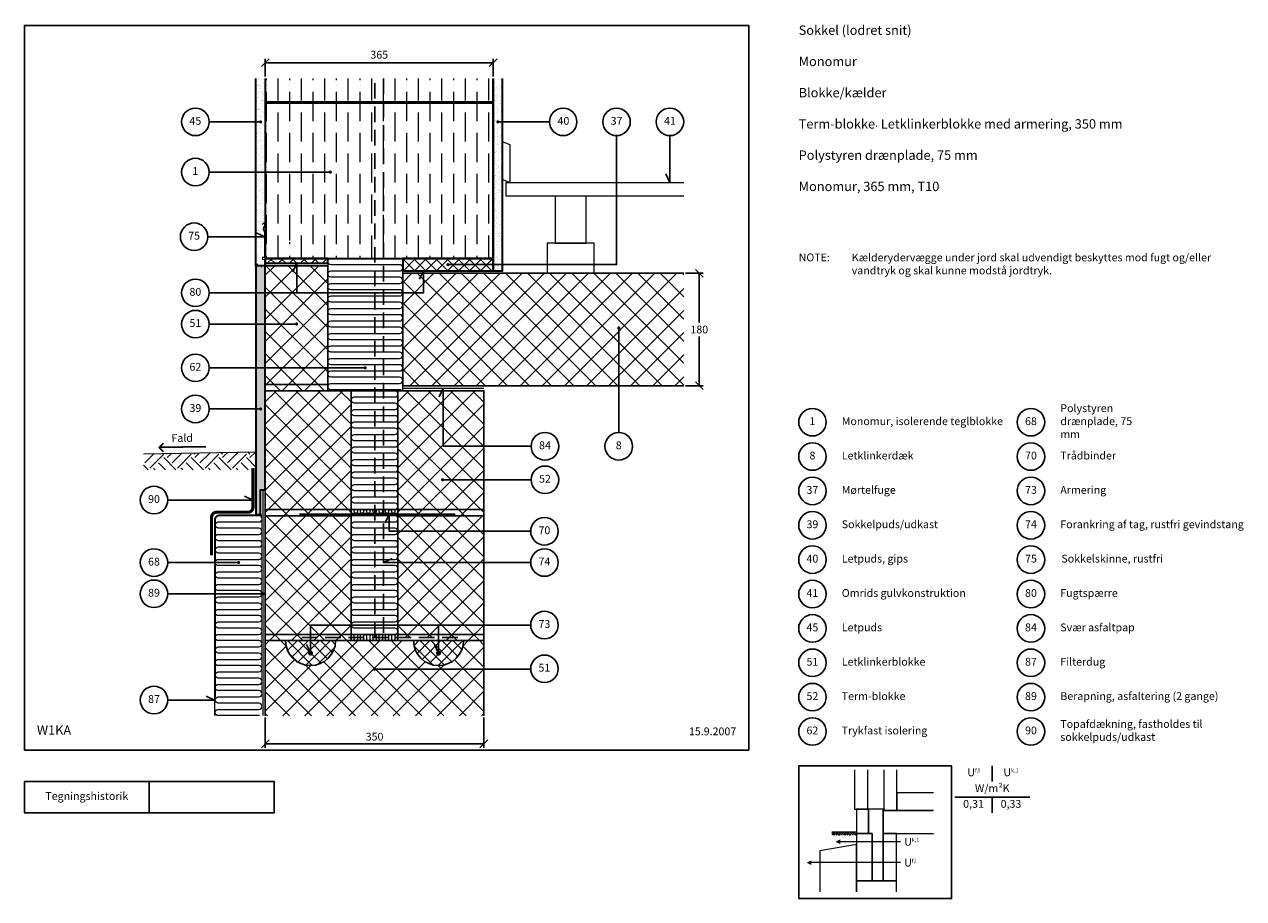
# Model space of a CAD drawing. Extents: x 100 to 2053, y 2 to 1402.
import ezdxf

# ---------------------------------------------------------------- set-up
doc = ezdxf.new("R2010")
doc.units = 0
doc.header["$MEASUREMENT"] = 0
doc.linetypes.add('DASHED', pattern=[0.75, 0.5, -0.25])
doc.layers.get('0').update_dxf_attribs({"linetype": 'CONTINUOUS'})
doc.layers.get('DEFPOINTS').update_dxf_attribs({"linetype": 'CONTINUOUS'})
for name, color, linetype, lineweight in [('A09-C--', 7, 'CONTINUOUS', 35), ('A09-H--', 7, 'CONTINUOUS', 25), ('A99---O', 8, 'CONTINUOUS', 18), ('A99--M-', 14, 'CONTINUOUS', 25), ('A99--S-', 8, 'CONTINUOUS', 13), ('A99--T-', 7, 'CONTINUOUS', 25), ('A99-A--', 33, 'CONTINUOUS', 35), ('A99-B--', 114, 'CONTINUOUS', 35), ('A99-I--', 40, 'CONTINUOUS', 18), ('A99-L--', 113, 'CONTINUOUS', 25), ('A99-M--', 34, 'CONTINUOUS', 35), ('A99-S--', 144, 'CONTINUOUS', 25)]:
    doc.layers.add(name, color=color, linetype=linetype, lineweight=lineweight)
doc.styles.add('arial', font='ARIAL.TTF')
doc.dimstyles.new('ISO-25', dxfattribs={"dimtxt": 2.5, "dimasz": 2.5, "dimexe": 1.25, "dimexo": 0.625, "dimtad": 1, "dimtih": 1, "dimdec": 4, "dimdsep": 46, "dimtxsty": 'Standard', "dimcen": 2.5, "dimadec": 0, "dimazin": 0, "dimtfac": 1, "dimtdec": 4, "dimtmove": 0, "dimatfit": 3, "dimfxl": 0, "dimtvp": 1, "dimtolj": 1, "dimtzin": 0, "dimarcsym": 0})
pattern_1 = [(45, (-64.18, 0), (-17.67767, 17.67767), []), (135, (-64.18, 0), (-17.67767, -17.67767), [])]

# ---------------------------------------------------------------- blocks, each defined once
blk = doc.blocks.new('_OBLIQUE')
at = {"color": 0, "linetype": 'ByBlock'}
blk.add_line((-0.5, -0.5), (0.5, 0.5), dxfattribs=at)
blk = doc.blocks.new('*D4')
at = {"layer": 'A99--M-', "color": 0, "lineweight": -2}
for p, q in [((485.8, 292.2), (485.8, 244)), ((835.8, 292.2), (835.8, 244)), ((835.8, 250.3), (485.8, 250.3))]:
    blk.add_line(p, q, dxfattribs=at)
at = {"layer": 'DEFPOINTS', "color": 0}
for p in [(485.8, 295.3), (835.8, 295.3), (485.8, 250.3)]:
    blk.add_point(p, dxfattribs=at)
at = {"layer": 'A99--M-', "color": 0, "lineweight": -2, "xscale": 12.5, "yscale": 12.5, "zscale": 12.5, "rotation": 180}
blk.add_blockref('_OBLIQUE', (485.8, 250.3), dxfattribs=at)
at = {"layer": 'A99--M-', "color": 0, "lineweight": -2, "xscale": 12.5, "yscale": 12.5, "zscale": 12.5}
blk.add_blockref('_OBLIQUE', (835.8, 250.3), dxfattribs=at)
at = {"layer": 'A99--M-', "color": 0, "insert": (660.8, 261.7), "char_height": 12.5, "attachment_point": 5, "style": 'arial'}
blk.add_mtext('\\A1;350', dxfattribs=at)
blk = doc.blocks.new('*D5')
at = {"layer": 'A99--M-', "color": 0, "lineweight": -2}
for p, q in [((485.8, 1318.5), (485.8, 1346.6)), ((485.8, 1340.4), (850.8, 1340.4)), ((850.8, 1318.5), (850.8, 1346.6))]:
    blk.add_line(p, q, dxfattribs=at)
at = {"layer": 'DEFPOINTS', "color": 0}
for p in [(850.8, 1340.4), (485.8, 1315.4), (850.8, 1315.4)]:
    blk.add_point(p, dxfattribs=at)
at = {"layer": 'A99--M-', "color": 0, "lineweight": -2, "xscale": 12.5, "yscale": 12.5, "zscale": 12.5, "rotation": 180}
blk.add_blockref('_OBLIQUE', (485.8, 1340.4), dxfattribs=at)
at = {"layer": 'A99--M-', "color": 0, "lineweight": -2, "xscale": 12.5, "yscale": 12.5, "zscale": 12.5}
blk.add_blockref('_OBLIQUE', (850.8, 1340.4), dxfattribs=at)
at = {"layer": 'A99--M-', "color": 0, "insert": (668.3, 1353.2), "char_height": 12.5, "attachment_point": 5, "style": 'arial'}
blk.add_mtext('\\A1;365', dxfattribs=at)
blk = doc.blocks.new('*D6')
at = {"layer": 'A99--M-', "color": 0, "lineweight": -2}
for p, q in [((1158.9, 1003.4), (1187.1, 1003.4)), ((1180.8, 1003.4), (1180.8, 924.8)), ((1180.8, 823.4), (1180.8, 902)), ((1158.9, 823.4), (1187.1, 823.4))]:
    blk.add_line(p, q, dxfattribs=at)
at = {"layer": 'DEFPOINTS', "color": 0}
for p in [(1155.8, 1003.4), (1155.8, 823.4), (1180.8, 823.4)]:
    blk.add_point(p, dxfattribs=at)
at = {"layer": 'A99--M-', "color": 0, "lineweight": -2, "xscale": 12.5, "yscale": 12.5, "zscale": 12.5}
for p, rotation in [((1180.8, 1003.4), 90), ((1180.8, 823.4), 270)]:
    blk.add_blockref('_OBLIQUE', p, dxfattribs=dict(at, rotation=rotation))
at = {"layer": 'A99--M-', "color": 0, "insert": (1180.8, 913.4), "char_height": 12.5, "attachment_point": 5, "style": 'arial'}
blk.add_mtext('\\A1;180', dxfattribs=at)
blk = doc.blocks.new('*X7')
at = {"color": 0}
for p, q in [((256.9, 848), (271, 862.1)), ((265.2, 839.7), (287.3, 861.8)), ((292.8, 861.8), (292.1, 862.5)), ((292.8, 856.3), (299.2, 862.6)), ((301.1, 848), (316, 862.9)), ((309.4, 839.7), (331.5, 861.8)), ((337, 861.8), (335.5, 863.3)), ((337, 856.3), (344.1, 863.4)), ((345.3, 848), (361, 863.7)), ((353.6, 839.7), (375.7, 861.8)), ((381.2, 861.8), (378.9, 864)), ((381.2, 856.3), (389.1, 864.2)), ((389.5, 848), (406, 864.5)), ((397.7, 839.7), (419.8, 861.8)), ((425.4, 861.8), (422.4, 864.8)), ((425.4, 856.3), (434.1, 865)), ((262.5, 836.9), (255, 844.3)), ((273.5, 836.9), (270.7, 839.7)), ((290.1, 836.9), (279, 848)), ((306.7, 836.9), (287.3, 856.3)), ((317.7, 836.9), (314.9, 839.7)), ((334.3, 836.9), (323.2, 848)), ((350.9, 836.9), (331.5, 856.3)), ((361.9, 836.9), (359.1, 839.7)), ((378.5, 836.9), (367.4, 848)), ((395.1, 836.9), (375.7, 856.3)), ((406.1, 836.9), (403.3, 839.7)), ((422.7, 836.9), (411.6, 848)), ((435, 841.1), (419.8, 856.3)), ((433.7, 848), (435, 849.3))]:
    blk.add_line(p, q, dxfattribs=at)

msp = doc.modelspace()

# ---------------------------------------------------------------- hatches: boundary and pattern name
at = {"layer": 'A99--S-'}
h = msp.add_hatch(dxfattribs=at)
h.set_pattern_fill('AR-SAND', color=256, scale=5, style=0)
h.paths.add_polyline_path([(485.82034, 1276.06011), (485.82034, 1277.06011), (485.82034, 1315.39344), (470.82034, 1315.39344), (470.82034, 1054.5708), (485.82034, 1054.5708)])
h.paths.add_polyline_path([(484.82034, 1054.5708), (470.82034, 1054.5708), (470.82034, 1015.40413), (484.82034, 1015.40413), (484.82034, 1025.39446), (481.32034, 1025.39446), (481.32034, 1028.89446), (484.82034, 1028.89446)])
h = msp.add_hatch(dxfattribs=at)
h.set_pattern_fill('ANSI36', color=256, scale=150, angle=45, style=0)
h.paths.add_polyline_path([(694.32034, 1276.06011), (485.82034, 1276.06011), (485.82034, 1054.5708), (523.57034, 1054.5708, -1), (526.07034, 1054.5708, -1), (523.57034, 1054.5708), (485.82034, 1054.5708), (485.82034, 1027.06011), (585.82034, 1027.06011), (694.32034, 1027.06011)])
h.paths.add_polyline_path([(850.82034, 1276.06011), (694.32034, 1276.06011), (694.32034, 1027.06011), (850.82034, 1027.06011)])
h.paths.add_polyline_path([(830.06479, 1245.72677, -1), (832.56479, 1245.72677, -1)], flags=16)
h.paths.add_polyline_path([(850.82034, 1315.39344), (823.82034, 1315.39344), (694.32034, 1315.39344), (694.32034, 1277.06011), (850.82034, 1277.06011)])
h.paths.add_polyline_path([(694.32034, 1315.39344), (485.82034, 1315.39344), (485.82034, 1277.06011), (694.32034, 1277.06011)])
h.paths.add_polyline_path([(850.82034, 1277.06011), (694.32034, 1277.06011), (694.32034, 1276.06011), (850.82034, 1276.06011)])
h.paths.add_polyline_path([(694.32034, 1277.06011), (485.82034, 1277.06011), (485.82034, 1276.06011), (694.32034, 1276.06011)])
h = msp.add_hatch(dxfattribs=at)
h.set_pattern_fill('AR-SAND', color=256, scale=5, style=0)
h.set_pattern_definition([(37.5, (25, -0.011), (-0.314967, 9.63412), [0, -7.6, 0, -8.5, 0, -8.125]), (7.5, (25, -0.011), (8.84888, 14.11073), [0, -4.1, 0, -6.85, 0, -2.625]), (327.5, (18.85, -0.011), (15.57071, 0.028295), [0, -2.5, 0, -9, 0, -11.75]), (317.5, (18.85, -0.011), (15.03063, 4.38838), [0, -1.25, 0, -5.9, 0, -6.75])])
h.paths.add_polyline_path([(865.82034, 1315.39344), (850.82034, 1315.39344), (850.82034, 1186.22677), (865.82034, 1186.22677), (865.82034, 1245.72677), (859.56479, 1245.72677, -1), (857.06479, 1245.72677, -1), (859.56479, 1245.72677), (865.82034, 1245.72677)])
h.paths.add_polyline_path([(865.82034, 1186.22677), (850.82034, 1186.22677), (850.82034, 1020.22677), (865.82034, 1020.22677)])
h.paths.add_polyline_path([(865.82034, 1020.22677), (850.82034, 1020.22677), (850.82034, 1007.39344), (865.82034, 1007.39344)])
h = msp.add_hatch(dxfattribs=at)
h.set_pattern_fill('AR-SAND', color=256, scale=5, style=0)
h.paths.add_polyline_path([(485.82034, 1015.39344), (470.82034, 1015.39344), (470.82034, 978.40413), (485.82034, 978.40413)])
h.paths.add_polyline_path([(485.82034, 978.40413), (470.82034, 978.40413), (470.82034, 922.0708), (485.82034, 922.0708)])
h.paths.add_polyline_path([(485.82034, 922.0708), (470.82034, 922.0708), (470.82034, 848.40413), (485.82034, 848.40413)])
h.paths.add_polyline_path([(485.82034, 848.40413), (470.82034, 848.40413), (470.82034, 786.15413), (477.07034, 786.15413, -1), (479.57034, 786.15413, -1), (477.07034, 786.15413), (470.82034, 786.15413), (470.82034, 617.40413), (478.07034, 617.40413), (478.07034, 656.96211), (485.82034, 656.96211)])
h = msp.add_hatch(dxfattribs=at)
h.set_pattern_fill('ANSI37', color=256, scale=100, style=0)
h.paths.add_polyline_path([(485.82034, 1027.06011), (485.82034, 1019.39344), (585.82034, 1019.39344), (585.82034, 1027.06011)])
h = msp.add_hatch(dxfattribs=at)
h.set_pattern_fill('ANSI37', color=256, scale=200, style=0)
h.set_pattern_definition([(45, (-54.18, -34.596), (-17.67767, 17.67767), []), (135, (-54.18, -34.596), (-17.67767, -17.67767), [])])
h.paths.add_polyline_path([(585.82034, 1015.40413), (485.82034, 1015.40413), (485.82034, 988.40413), (585.82034, 988.40413), (585.82034, 1003.40413)])
h.paths.add_polyline_path([(585.82034, 988.40413), (485.82034, 988.40413), (485.82034, 922.0708), (534.57881, 922.0708, -1.0600127169), (537.07034, 922.21609, -0.9433849086), (534.57881, 922.0708), (485.82034, 922.0708), (485.82034, 848.40413), (585.82034, 848.40413)])
h.paths.add_polyline_path([(585.82034, 848.40413), (485.82034, 848.40413), (485.82034, 825.40413), (585.82034, 825.40413)])
h.paths.add_polyline_path([(585.82034, 825.40413), (485.82034, 825.40413), (485.82034, 815.40413), (585.82034, 815.40413)])
h = msp.add_hatch(dxfattribs=at)
h.set_pattern_fill('ANSI37', color=256, scale=100, style=0)
h.paths.add_polyline_path([(850.82034, 1007.40413), (850.82034, 1017.22677), (779.57034, 1017.22677, -1), (777.07034, 1017.22677, -1), (779.57034, 1017.22677), (850.82034, 1017.22677), (850.82034, 1027.06011), (705.82034, 1027.06011), (705.82034, 1007.40413)])
h = msp.add_hatch(dxfattribs=at)
h.set_pattern_fill('ANSI37', color=256, scale=200, style=0)
h.paths.add_polyline_path([(768.32034, 1003.40413), (705.82034, 1003.40413), (705.82034, 978.40413), (768.32034, 978.40413)])
h.paths.add_polyline_path([(1155.82034, 1003.40413), (1012.32034, 1003.40413), (1012.32034, 1003.39344), (937.32034, 1003.39344), (937.32034, 1003.40413), (768.32034, 1003.40413), (768.32034, 978.40413), (705.82034, 978.40413), (705.82034, 823.40413), (1051.82034, 823.40413), (1051.82034, 914.65413, -0.4142135624), (1050.57034, 915.90413, -1), (1053.07034, 915.90413, -0.4142135624), (1051.82034, 914.65413), (1051.82034, 823.40413), (1155.82034, 823.40413)])
h = msp.add_hatch(dxfattribs=at)
h.set_pattern_fill('ANSI37', color=256, scale=200, style=0)
h.set_pattern_definition(pattern_1)
h.paths.add_polyline_path([(623.32034, 815.40413), (585.82034, 815.40413), (485.82034, 815.40413), (485.82034, 656.96211), (485.82034, 625.40413), (623.32034, 625.40413)])
h.paths.add_polyline_path([(623.32034, 625.40413), (485.82034, 625.40413), (485.82034, 615.40413), (623.32034, 615.40413)])
h.paths.add_polyline_path([(623.32034, 615.40413), (485.82034, 615.40413), (485.82034, 490.40413), (623.32034, 490.40413)])
h.paths.add_polyline_path([(623.32034, 490.40413), (485.82034, 490.40413), (485.82034, 425.40413), (558.32034, 425.40413), (558.32034, 440.40413), (623.32034, 440.40413)])
h.paths.add_polyline_path([(623.32034, 440.40413), (558.32034, 440.40413), (558.32034, 425.40413), (623.32034, 425.40413)])
h.paths.add_polyline_path([(623.32034, 425.40413), (558.32034, 425.40413), (558.32034, 415.40413), (623.32034, 415.40413)])
h.paths.add_polyline_path([(558.32034, 425.40413), (485.82034, 425.40413), (485.82034, 415.40413), (558.32034, 415.40413)])
h.paths.add_polyline_path([(763.32034, 425.40413), (698.32034, 425.40413), (698.32034, 420.40413), (763.32034, 420.40413)])
h.paths.add_polyline_path([(835.82034, 425.40413), (763.32034, 425.40413), (763.32034, 415.40413), (835.82034, 415.40413)])
h.paths.add_polyline_path([(835.82034, 440.40413), (763.32034, 440.40413), (763.32034, 425.40413), (835.82034, 425.40413)])
h.paths.add_polyline_path([(763.32034, 440.40413), (698.32034, 440.40413), (698.32034, 425.40413), (763.32034, 425.40413)])
h.paths.add_polyline_path([(835.82034, 490.40413), (698.32034, 490.40413), (698.32034, 440.40413), (835.82034, 440.40413)])
h.paths.add_polyline_path([(835.82034, 540.40413), (698.32034, 540.40413), (698.32034, 490.40413), (835.82034, 490.40413)])
h.paths.add_polyline_path([(835.82034, 590.40413), (698.32034, 590.40413), (698.32034, 540.40413), (835.82034, 540.40413)])
h.paths.add_polyline_path([(835.82034, 615.40413), (698.32034, 615.40413), (698.32034, 590.40413), (835.82034, 590.40413)])
h.paths.add_polyline_path([(835.82034, 625.40413), (698.32034, 625.40413), (698.32034, 615.40413), (835.82034, 615.40413)])
h.paths.add_polyline_path([(835.82034, 672.90413), (771.07034, 672.90413, -1), (768.57034, 672.90413, -1), (771.07034, 672.90413), (835.82034, 672.90413), (835.82034, 720.40413), (770.82034, 720.40413), (770.82034, 815.40413), (698.32034, 815.40413), (698.32034, 625.40413), (835.82034, 625.40413)])
h.paths.add_polyline_path([(835.82034, 815.40413), (770.82034, 815.40413), (770.82034, 720.40413), (835.82034, 720.40413)], flags=17)
h = msp.add_hatch(dxfattribs=at)
h.set_pattern_fill('ANSI37', color=256, scale=200, style=0)
h.set_pattern_definition(pattern_1)
h.paths.add_polyline_path([(835.82034, 369.77135), (662.07034, 369.77135, -1), (659.57034, 369.77135, -1), (662.07034, 369.77135), (835.82034, 369.77135), (835.82034, 415.40413), (803.32034, 415.40413, -1), (723.32034, 415.40413), (705.82034, 415.40413), (598.32034, 415.40413, -1), (518.32034, 415.40413), (485.82034, 415.40413), (485.82034, 320.29752), (835.82034, 320.29752)])
h.paths.add_polyline_path([(835.82034, 320.29752), (485.82034, 320.29752), (485.82034, 295.29752), (835.82034, 295.29752)])
h = msp.add_hatch(dxfattribs=at)
h.set_pattern_fill('ANSI37', color=256, scale=100, style=0)
h.set_pattern_definition([(45, (-54.18, -34.596), (-8.83883, 8.83883), []), (135, (-54.18, -34.596), (-8.83883, -8.83883), [])])
h.paths.add_polyline_path([(518.32034, 415.40413, 1), (598.32034, 415.40413)])
h.paths.add_polyline_path([(560.32034, 395.40413, -1), (556.32034, 395.40413, -1)], flags=16)
h.paths.add_polyline_path([(803.32034, 415.40413), (723.32034, 415.40413, 1)])
h.paths.add_polyline_path([(765.32034, 395.40413, -1), (761.32034, 395.40413, -1)], flags=16)
h = msp.add_hatch(dxfattribs=at)
h.set_pattern_fill('EARTH', color=256, scale=25, angle=45, style=0)
h.set_pattern_definition([(45, (42.3837, 26.084), (9e-16, 8.838835), [6.25, -6.25]), (45, (40.7264, 27.741), (9e-16, 8.838835), [6.25, -6.25]), (45, (39.069, 29.398), (9e-16, 8.838835), [6.25, -6.25]), (135, (39.069, 30.503), (-8.838835, 9e-16), [6.25, -6.25]), (135, (40.7264, 32.1604), (-8.838835, 9e-16), [6.25, -6.25]), (135, (42.3837, 33.818), (-8.838835, 9e-16), [6.25, -6.25])])
h.paths.add_polyline_path([(1432.40569, 103.78855), (1432.40569, 108.78855), (1393.34319, 108.78855), (1393.34319, 103.78855)])

# ---------------------------------------------------------------- linework, layer by layer
at = {"color": 8, "lineweight": 13}
for points in [[(1429.476, 208.39793), (1429.476, 145.89793), (1450.56975, 145.89793), (1450.56975, 208.39793)], [(1476.351, 208.39793), (1476.351, 143.55418), (1497.44475, 143.55418), (1497.44475, 208.39793)], [(1556.0385, 171.9396), (1497.44475, 171.9396), (1497.44475, 143.55418), (1555.45256, 143.55418)], [(1556.0385, 143.55418), (1475.37444, 143.55418), (1475.37444, 106.83543), (1556.0385, 106.83543)], [(1432.40569, 108.78855), (1393.34319, 108.78855)], [(1432.40569, 13.08543), (1432.40569, 88.98474), (1373.81194, 78.83067), (1373.81194, 13.08543)], [(1502.82479, 93.44741), (1502.82479, 93.44741), (1406.75464, 93.44741)], [(1502.82479, 60.01946), (1502.82479, 60.01946), (1360.36648, 60.01946)], [(1496.85881, 13.08543), (1496.85881, 31.05418), (1432.40569, 31.05418), (1432.40569, 13.08543)]]:
    msp.add_lwpolyline(points, dxfattribs=at)
for points in [[(1451.93694, 145.89793), (1432.40569, 145.89793), (1432.40569, 106.83543), (1451.93694, 106.83543)], [(1451.93694, 145.89793), (1451.93694, 106.83543), (1457.79631, 106.83543), (1457.79631, 31.05418), (1475.37444, 31.05418), (1475.37444, 145.89793)], [(1432.40569, 31.05418), (1457.79631, 31.05418), (1457.79631, 106.83543), (1432.40569, 106.83543)], [(1475.37444, 31.05418), (1496.85881, 31.05418), (1496.85881, 106.83543), (1475.37444, 106.83543)]]:
    msp.add_lwpolyline(points, close=True, dxfattribs=at)
for points in [[(1398.94214, 93.44741, 0, 7.8125, 0), (1406.75464, 93.44741, 7.8125, 7.8125, 0)], [(1352.55398, 60.01946, 0, 7.8125, 0), (1360.36648, 60.01946, 7.8125, 7.8125, 0)]]:
    msp.add_lwpolyline(points, format="xyseb", dxfattribs=at)
at = {"layer": 'A09-C--'}
for points in [[(322.85755, 717.39278), (315.66415, 724.33936), (322.61074, 731.53276)], [(390.65273, 725.64829), (315.66415, 724.33936)]]:
    msp.add_lwpolyline(points, dxfattribs=at)
at = {"layer": 'A09-H--'}
for points in [[(100, 240), (1260, 240), (1260, 1400), (100, 1400)], [(100, 240), (1260, 240), (1260, 1400), (100, 1400)], [(1340, 2.5), (1585, 2.5), (1585, 215), (1340, 215)], [(100, 190), (500, 190), (500, 140), (100, 140)]]:
    msp.add_lwpolyline(points, close=True, dxfattribs=at)
for points in [[(1650, 215), (1650, 190)], [(300, 140), (300, 190)], [(1590, 165), (1710, 165)], [(1650, 165), (1650, 140)]]:
    msp.add_lwpolyline(points, dxfattribs=at)
at = {"layer": 'A99---O'}
for points in [[(877.82034, 1148.72677), (877.82034, 1208.72677), (865.82034, 1213.72677), (865.82034, 1153.72677)], [(949.82034, 1051.72677), (999.82034, 1051.72677), (999.82034, 1126.72677), (949.82034, 1126.72677)], [(949.82034, 1051.72677), (999.82034, 1051.72677), (999.82034, 1126.72677), (949.82034, 1126.72677)], [(1012.32034, 1051.72677), (937.32034, 1051.72677), (937.32034, 1003.39344), (1012.32034, 1003.39344)], [(1012.32034, 1051.72677), (937.32034, 1051.72677), (937.32034, 1003.39344), (1012.32034, 1003.39344)]]:
    msp.add_lwpolyline(points, close=True, dxfattribs=at)
for points in [[(1155.82034, 1126.72677), (871.82034, 1126.72677), (871.82034, 1148.72677), (1155.82034, 1148.72677)], [(470.82034, 716.96211), (290.84776, 713.82068)]]:
    msp.add_lwpolyline(points, dxfattribs=at)
at = {"layer": 'A99--T-'}
for p, q in [((395.82034, 1245.72677), (478.32034, 1245.72677)), ((395.82034, 1165.39344), (590.07034, 1165.39344))]:
    msp.add_line(p, q, dxfattribs=at)
at = {"layer": 'A99--T-', "const_width": 2.5}
for points in [[(477.07034, 1245.72677, 1), (479.57034, 1245.72677, 1)], [(857.06479, 1245.72677, 1), (859.56479, 1245.72677, 1)], [(588.82034, 1165.39344, 1), (591.32034, 1165.39344, 1)], [(777.07034, 1017.22677, 1), (779.57034, 1017.22677, 1)], [(534.57034, 922.21609, 1), (537.07034, 922.21609, 1)], [(1050.57034, 915.90413, 1), (1053.07034, 915.90413, 1)], [(644.57034, 852.06011, 1), (647.07034, 852.06011, 1)], [(477.07034, 786.15413, 1), (479.57034, 786.15413, 1)], [(768.57034, 672.90413, 1), (771.07034, 672.90413, 1)], [(441.82034, 540.40413, 1), (444.32034, 540.40413, 1)], [(480.82034, 490.40413, 1), (483.32034, 490.40413, 1)], [(659.57034, 369.77135, 1), (662.07034, 369.77135, 1)]]:
    msp.add_lwpolyline(points, format="xyb", close=True, dxfattribs=at)
at = {"layer": 'A99--T-'}
for points in [[(940.82034, 1245.72677), (858.31479, 1245.72677)], [(1048.32034, 1223.72677), (1048.32034, 1017.22677), (778.32034, 1017.22677)], [(1133.82034, 1223.72677), (1133.82034, 1148.72677), (1127.48107, 1162.32139)], [(393.82034, 1061.89344), (484.82034, 1061.89344), (471.22572, 1068.23271)], [(395.82034, 972.06011), (536.24148, 972.06011), (536.24148, 1019.39344), (529.9022, 1005.79882)], [(395.82034, 972.06011), (739.13593, 972.06011), (739.13593, 1007.40413), (732.79665, 993.80951)], [(395.82034, 922.0708), (535.82034, 922.0708)], [(1051.82034, 915.90413), (1051.82034, 748.40413)], [(395.82034, 852.06011), (645.82034, 852.06011)], [(911.7268, 726.40413), (770.82034, 726.40413), (770.82034, 819.40413), (764.48107, 805.80951)], [(395.82034, 786.15413), (479.57034, 786.15413)], [(911.7268, 672.90413), (769.82034, 672.90413)], [(329.57034, 640.43312), (466.07034, 640.43312), (452.47572, 646.77239)], [(910.82034, 590.40413), (684.32034, 590.40413), (684.32034, 617.40413), (677.98107, 603.80951)], [(910.82034, 540.40413), (675.32034, 540.40413), (688.91496, 546.7434)], [(329.56965, 540.40413), (443.07034, 540.40413)], [(329.57034, 490.40413), (482.07034, 490.40413)], [(910.82034, 440.40413), (558.32034, 440.40413), (558.32034, 395.40413), (551.98107, 408.99875)], [(910.82034, 440.40413), (763.32034, 440.40413), (763.32034, 395.40413), (756.98107, 408.99875)], [(910.82034, 369.77135), (660.82034, 369.77135)], [(329.57034, 320.29752), (404.57034, 320.29752), (390.97572, 326.63679)]]:
    msp.add_lwpolyline(points, dxfattribs=at)
for centre in [(373.82034, 1245.72677), (962.82034, 1245.72677), (1048.32034, 1245.72677), (1133.82034, 1245.72677), (373.82034, 1165.39344), (371.82034, 1061.89344), (373.82034, 972.06011), (373.82034, 922.0708), (373.82034, 852.06011), (373.82034, 786.15413), (1362, 765), (1712, 765), (933.7268, 726.40413), (1051.82034, 726.40413), (1362, 710), (1712, 710), (933.7268, 672.90413), (1362, 655), (1712, 655), (307.57034, 640.43312), (932.82034, 590.40413), (1362, 600), (1712, 600), (1362, 545), (1712, 545), (307.57034, 540.22942), (932.82034, 540.40413), (307.57034, 490.40413), (1362, 490), (1712, 490), (932.82034, 440.40413), (1362, 435), (1712, 435), (932.82034, 370.40413), (1362, 380), (1712, 380), (307.57034, 320.29752), (1362, 325), (1712, 325), (1362, 270), (1712, 270)]:
    msp.add_circle(centre, 22, dxfattribs=at)
at = {"layer": 'A99-A--'}
for points, const_width in [([(485.82034, 1019.39344), (585.82034, 1019.39344)], 2), ([(705.82034, 1007.40413), (865.82034, 1007.40413)], 2), ([(705.82034, 819.40413), (835.82034, 819.40413)], 2), ([(481.07034, 656.96211), (481.07034, 295.29752)], 1), ([(483.07034, 656.96211), (483.07034, 295.29752)], 1)]:
    msp.add_lwpolyline(points, dxfattribs=dict(at, const_width=const_width))
for points, const_width in [([(466.07034, 691.96211), (466.07034, 628.90413, -0.4142135624), (458.07034, 620.90413), (407.82034, 620.90413, 0.4142135624), (399.82034, 612.90413), (399.82034, 551.79485)], 5), ([(481.07034, 616.40413), (412.57034, 616.40413, 0.4142135624), (404.57034, 608.40413), (404.57034, 295.29752)], 2)]:
    msp.add_lwpolyline(points, format="xyb", dxfattribs=dict(at, const_width=const_width))
at = {"layer": 'A99-B--'}
for points in [[(485.82034, 1315.39344), (485.82034, 1015.39344), (470.82034, 1015.39344), (470.82034, 1315.39344)], [(850.82034, 1315.39344), (850.82034, 1007.39344), (865.82034, 1007.39344), (865.82034, 1315.39344)]]:
    msp.add_lwpolyline(points, dxfattribs=at)
msp.add_lwpolyline([(485.82034, 1015.40413), (470.82034, 1015.40413), (470.82034, 617.40413), (478.07034, 617.40413), (478.07034, 656.96211), (485.82034, 656.96211)], close=True, dxfattribs=at)
at = {"layer": 'A99-I--'}
for points in [[(705.82034, 1027.06011), (585.82034, 1027.06011), (585.82034, 815.40413), (705.82034, 815.40413)], [(623.32034, 625.40413), (698.32034, 625.40413), (698.32034, 815.40413), (623.32034, 815.40413)], [(623.32034, 619.40413), (698.32034, 619.40413), (698.32034, 625.40413), (623.32034, 625.40413)], [(623.32034, 425.40413), (698.32034, 425.40413), (698.32034, 615.40413), (623.32034, 615.40413)], [(623.32034, 415.40413), (698.32034, 415.40413), (698.32034, 425.40413), (623.32034, 425.40413)]]:
    msp.add_lwpolyline(points, close=True, dxfattribs=at)
for points in [[(704.53753, 815.40413, 0.2126711591), (700.82034, 817.06011), (590.82034, 817.06011, -1), (590.82034, 827.06011), (700.82034, 827.06011, 1), (700.82034, 837.06011), (590.82034, 837.06011, -1), (590.82034, 847.06011), (700.82034, 847.06011), (700.82034, 847.06011, 1), (700.82034, 857.06011), (590.82034, 857.06011, -1), (590.82034, 867.06011), (700.82034, 867.06011, 1), (700.82034, 877.06011), (590.82034, 877.06011, -1), (590.82034, 887.06011), (700.82034, 887.06011, 1), (700.82034, 897.06011), (590.82034, 897.06011, -1), (590.82034, 907.06011), (700.82034, 907.06011, 1), (700.82034, 917.06011), (590.82034, 917.06011, -1), (590.82034, 927.06011), (700.82034, 927.06011, 1), (700.82034, 937.06011), (590.82034, 937.06011, -1), (590.82034, 947.06011), (700.82034, 947.06011, 1), (700.82034, 957.06011), (590.82034, 957.06011, -1), (590.82034, 967.06011), (700.82034, 967.06011, 1), (700.82034, 977.06011), (590.82034, 977.06011, -1), (590.82034, 987.06011), (700.82034, 987.06011, 1), (700.82034, 997.06011), (590.82034, 997.06011, -1), (590.82034, 1007.06011), (700.82034, 1007.06011, 1), (700.82034, 1017.06011), (590.82034, 1017.06011, -1), (590.82034, 1027.06011), (700.82034, 1027.06011)], [(628.32034, 625.40413), (693.32034, 625.40413, 1), (693.32034, 635.40413), (628.32034, 635.40413), (628.32034, 635.40413, -1), (628.32034, 645.40413), (693.32034, 645.40413, 1), (693.32034, 655.40413), (628.32034, 655.40413, -1), (628.32034, 665.40413), (693.32034, 665.40413, 1), (693.32034, 675.40413), (628.32034, 675.40413, -1), (628.32034, 685.40413), (693.32034, 685.40413, 1), (693.32034, 695.40413), (628.32034, 695.40413, -1), (628.32034, 705.40413), (693.32034, 705.40413, 1), (693.32034, 715.40413), (628.32034, 715.40413, -1), (628.32034, 725.40413), (693.32034, 725.40413, 1), (693.32034, 735.40413), (628.32034, 735.40413, -1), (628.32034, 745.40413), (693.32034, 745.40413, 1), (693.32034, 755.40413), (628.32034, 755.40413, -1), (628.32034, 765.40413), (693.32034, 765.40413, 1), (693.32034, 775.40413), (628.32034, 775.40413, -1), (628.32034, 785.40413), (693.32034, 785.40413, 1), (693.32034, 795.40413), (628.32034, 795.40413, -1), (628.32034, 805.40413), (693.32034, 805.40413, 1), (693.32034, 815.40413), (628.32034, 815.40413)], [(698.32034, 621.90413), (698.32034, 622.90413, 1), (693.32034, 622.90413), (693.32034, 621.90413, -1), (688.32034, 621.90413), (688.32034, 622.90413, 1), (683.32034, 622.90413), (683.32034, 621.90413, -1), (678.32034, 621.90413), (678.32034, 622.90413, 1), (673.32034, 622.90413), (673.32034, 621.90413, -1), (668.32034, 621.90413), (668.32034, 622.90413, 1), (663.32034, 622.90413), (663.32034, 621.90413, -1), (658.32034, 621.90413), (658.32034, 622.90413, 1), (653.32034, 622.90413), (653.32034, 621.90413, -1), (648.32034, 621.90413), (648.32034, 622.90413, 1), (643.32034, 622.90413), (643.32034, 621.90413, -1), (638.32034, 621.90413), (638.32034, 622.90413, 1), (633.32034, 622.90413), (633.32034, 621.90413, -1), (628.32034, 621.90413), (628.32034, 622.90413, 1), (623.32034, 622.90413), (623.32034, 621.90413)], [(476.59736, 295.29752, 0.0517651729), (475.57034, 295.40413), (410.56729, 295.40413, -1), (410.56729, 305.40413), (475.57034, 305.40413, 1), (475.57034, 315.40413), (410.56729, 315.40413, -1), (410.56729, 325.40413), (475.57034, 325.40413, 1), (475.57034, 335.40413), (410.56729, 335.40413, -1), (410.56729, 345.40413), (475.57034, 345.40413, 1), (475.57034, 355.40413), (410.56729, 355.40413, -1), (410.56729, 365.40413), (475.57034, 365.40413, 1), (475.57034, 375.40413), (410.56729, 375.40413, -1), (410.56729, 385.40413), (475.57034, 385.40413, 1), (475.57034, 395.40413), (410.56729, 395.40413, -1), (410.56729, 405.40413), (475.57034, 405.40413, 1), (475.57034, 415.40413), (410.56729, 415.40413, -1), (410.56729, 425.40413), (475.57034, 425.40413, 1), (475.57034, 435.40413), (410.56729, 435.40413, -1), (410.56729, 445.40413), (475.57034, 445.40413, 1), (475.57034, 455.40413), (410.56729, 455.40413, -1), (410.56729, 465.40413), (475.57034, 465.40413, 1), (475.57034, 475.40413), (410.56729, 475.40413, -1), (410.56729, 485.40413), (475.57034, 485.40413, 1), (475.57034, 495.40413), (410.56729, 495.40413, -1), (410.56729, 505.40413), (475.57034, 505.40413, 1), (475.57034, 515.40413), (410.56729, 515.40413, -1), (410.56729, 525.40413), (475.57034, 525.40413, 1), (475.57034, 535.40413), (410.56729, 535.40413, -1), (410.56729, 545.40413), (475.57034, 545.40413, 1), (475.57034, 555.40413), (410.56729, 555.40413, -1), (410.56729, 565.40413), (475.57034, 565.40413, 1), (475.57034, 575.40413), (410.56729, 575.40413, -1), (410.56729, 585.40413), (475.57034, 585.40413, 1), (475.57034, 595.40413), (410.56729, 595.40413, -1), (410.56729, 605.40413), (475.57034, 605.40413, 1), (475.57034, 615.40413), (412.57034, 615.40413)], [(480.57034, 325.1909), (480.57034, 615.40413), (412.57034, 615.40413, 0.4142135624), (405.57034, 608.40413), (405.57034, 325.1909)], [(628.32034, 425.40413), (693.32034, 425.40413, 1), (693.32034, 435.40413), (628.32034, 435.40413), (628.32034, 435.40413, -1), (628.32034, 445.40413), (693.32034, 445.40413, 1), (693.32034, 455.40413), (628.32034, 455.40413, -1), (628.32034, 465.40413), (693.32034, 465.40413, 1), (693.32034, 475.40413), (628.32034, 475.40413, -1), (628.32034, 485.40413), (693.32034, 485.40413, 1), (693.32034, 495.40413), (628.32034, 495.40413, -1), (628.32034, 505.40413), (693.32034, 505.40413, 1), (693.32034, 515.40413), (628.32034, 515.40413, -1), (628.32034, 525.40413), (693.32034, 525.40413, 1), (693.32034, 535.40413), (628.32034, 535.40413, -1), (628.32034, 545.40413), (693.32034, 545.40413, 1), (693.32034, 555.40413), (628.32034, 555.40413, -1), (628.32034, 565.40413), (693.32034, 565.40413, 1), (693.32034, 575.40413), (628.32034, 575.40413, -1), (628.32034, 585.40413), (693.32034, 585.40413, 1), (693.32034, 595.40413), (628.32034, 595.40413, -1), (628.32034, 605.40413), (693.32034, 605.40413, 1), (693.32034, 615.40413), (628.32034, 615.40413)], [(698.32034, 417.90413), (698.32034, 422.90413, 1), (693.32034, 422.90413), (693.32034, 417.90413, -1), (688.32034, 417.90413), (688.32034, 422.90413, 1), (683.32034, 422.90413), (683.32034, 417.90413, -1), (678.32034, 417.90413), (678.32034, 422.90413, 1), (673.32034, 422.90413), (673.32034, 417.90413, -1), (668.32034, 417.90413), (668.32034, 422.90413, 1), (663.32034, 422.90413), (663.32034, 417.90413, -1), (658.32034, 417.90413), (658.32034, 422.90413, 1), (653.32034, 422.90413), (653.32034, 417.90413, -1), (648.32034, 417.90413), (648.32034, 422.90413, 1), (643.32034, 422.90413), (643.32034, 417.90413, -1), (638.32034, 417.90413), (638.32034, 422.90413, 1), (633.32034, 422.90413), (633.32034, 417.90413, -1), (628.32034, 417.90413), (628.32034, 422.90413, 1), (623.32034, 422.90413), (623.32034, 417.90413)]]:
    msp.add_lwpolyline(points, format="xyb", dxfattribs=at)
at = {"layer": 'A99-L--'}
for points in [[(485.82034, 1015.40413), (485.82034, 825.40413), (585.82034, 825.40413), (585.82034, 1015.40413)], [(585.82034, 825.40413), (585.82034, 815.40413), (485.82034, 815.40413), (485.82034, 825.40413)], [(485.82034, 625.40413), (623.32034, 625.40413), (623.32034, 815.40413), (485.82034, 815.40413)], [(698.32034, 625.40413), (835.82034, 625.40413), (835.82034, 815.40413), (698.32034, 815.40413)], [(485.82034, 615.40413), (623.32034, 615.40413), (623.32034, 625.40413), (485.82034, 625.40413)], [(698.32034, 615.40413), (835.82034, 615.40413), (835.82034, 625.40413), (698.32034, 625.40413)], [(485.82034, 425.40413), (623.32034, 425.40413), (623.32034, 615.40413), (485.82034, 615.40413)], [(698.32034, 425.40413), (835.82034, 425.40413), (835.82034, 615.40413), (698.32034, 615.40413)], [(485.82034, 415.40413), (623.32034, 415.40413), (623.32034, 425.40413), (485.82034, 425.40413)], [(698.32034, 415.40413), (835.82034, 415.40413), (835.82034, 425.40413), (698.32034, 425.40413)]]:
    msp.add_lwpolyline(points, close=True, dxfattribs=at)
msp.add_lwpolyline([(1155.82034, 1003.40413), (705.82034, 1003.40413), (705.82034, 823.40413), (1155.82034, 823.40413)], dxfattribs=at)
msp.add_lwpolyline([(835.82034, 295.29752), (835.82034, 415.40413), (803.32034, 415.40413, -1), (723.32034, 415.40413), (598.32034, 415.40413, -1), (518.32034, 415.40413), (485.82034, 415.40413), (485.82034, 295.29752)], format="xyb", dxfattribs=at)
at = {"layer": 'A99-M--'}
msp.add_lwpolyline([(485.82034, 1315.39344), (485.82034, 1277.06011), (850.82034, 1277.06011), (850.82034, 1315.39344)], dxfattribs=at)
for points in [[(485.82034, 1276.06011), (850.82034, 1276.06011), (850.82034, 1277.06011), (485.82034, 1277.06011)], [(485.82034, 1027.06011), (850.82034, 1027.06011), (850.82034, 1276.06011), (485.82034, 1276.06011)], [(485.82034, 1019.39344), (585.82034, 1019.39344), (585.82034, 1027.06011), (485.82034, 1027.06011)], [(705.82034, 1007.40413), (850.82034, 1007.39344), (850.82034, 1027.06011), (705.82034, 1027.06011)]]:
    msp.add_lwpolyline(points, close=True, dxfattribs=at)
at = {"layer": 'A99-S--', "linetype": 'DASHED', "ltscale": 50}
for points in [[(661.32034, 420.40413), (661.32034, 1315.39344)], [(675.32034, 1315.39344), (675.32034, 420.40413)], [(544.32034, 420.40413), (794.32034, 420.40413)]]:
    msp.add_lwpolyline(points, dxfattribs=at)
at = {"layer": 'A99-S--', "const_width": 2}
msp.add_lwpolyline([(473.95956, 1018.3168), (470.82034, 1017.40413), (470.82034, 1015.40413), (484.82034, 1015.40413), (484.82034, 1025.39446), (481.32034, 1025.39446), (481.32034, 1028.89446), (484.82034, 1028.89446), (484.82034, 1069.39344, -0.4), (484.82034, 1079.39344), (484.82034, 1082.97923, 0.6681786379), (483.11323, 1083.68633), (480.5777, 1081.1508)], format="xyb", dxfattribs=at)
at = {"layer": 'A99-S--'}
for points, const_width in [([(479.82034, 1015.40311), (479.82034, 1012.40311)], 1), ([(540.32034, 617.40413), (790.32034, 617.40413)], 4)]:
    msp.add_lwpolyline(points, dxfattribs=dict(at, const_width=const_width))
at = {"layer": 'A99-S--', "const_width": 4}
for points in [[(556.32034, 395.40413, 1), (560.32034, 395.40413, 1)], [(761.32034, 395.40413, 1), (765.32034, 395.40413, 1)]]:
    msp.add_lwpolyline(points, format="xyb", close=True, dxfattribs=at)

# ---------------------------------------------------------------- block references
at = {"layer": 'A99--S-'}
msp.add_blockref('*X7', (35.82034, -148.03789), dxfattribs=at)

# ---------------------------------------------------------------- texts
at = {"layer": 'A09-H--', "style": 'arial'}
for s, insert, char_height, width, attachment_point in [('Sokkel (lodret snit)\\P\\PMonomur\\P\\PBlokke/kælder\\P\\PTerm-blokke{\\fArial|b0|i0|c0|p32;\\H0.8125x;.} Letklinkerblokke med armering, 350 mm\\P\\PPolystyren drænplade, 75 mm\\P\\PMonomur, 365 mm, T10', (1340, 1400), 15, 1168.3174, 1), ('W1KA', (120, 260), 15, 1168.3174, 7), ('U{\\H0.5x;f,l}', (1620, 204.58333), 12.5, 375.6087, 5), ('U{\\H0.5x;k,1}', (1680, 204.58333), 12.5, 375.6087, 5), ('W/m²K', (1650, 177.5), 12.5, 375.6087, 5), ('Tegningshistorik', (200, 165), 12.5, 375.6087, 5), ('0,31', (1620, 152.5), 12.5, 375.6087, 5), ('0,33', (1680, 152.5), 12.5, 375.6087, 5), ('U{\\H0.5x;k,1}', (1508.97841, 93.44741), 12.5, 375.6087, 4), ('U{\\H0.5x;f,l}', (1508.97841, 60.01946), 12.5, 375.6087, 4)]:
    msp.add_mtext(s, dxfattribs=dict(at, insert=insert, char_height=char_height, width=width, attachment_point=attachment_point))
at = {"layer": 'A99--T-', "char_height": 12.5, "style": 'arial'}
for s, insert, width, attachment_point in [('45', (373.82034, 1245.72677), 44.8886, 5), ('40', (963.26464, 1245.72677), 44.8886, 5), ('37', (1048.32034, 1245.72677), 44.8886, 5), ('41', (1133.82034, 1245.72677), 44.8886, 5), ('{1}', (373.82034, 1165.39344), 44.8886, 5), ('75', (371.82034, 1061.89344), 44.8886, 5), ('{NOTE:}', (1340, 1035), 1297.1378, 1), ('Kælderydervægge under jord skal udvendigt beskyttes mod fugt og/eller vandtryk og skal kunne modstå jordtryk.', (1425, 1035), 650, 1), ('80', (373.82034, 972.06011), 44.8886, 5), ('{51}', (373.82034, 922.0708), 44.8886, 5), ('{62}', (373.82034, 852.06011), 44.8886, 5), ('{39}', (373.82034, 786.15413), 44.8886, 5), ('Polystyren drænplade, 75 mm', (1759, 765), 150, 4), ('{1}', (1362, 765), 44.8886, 5), ('Monomur, isolerende teglblokke', (1409, 765), 275, 4), ('68', (1712, 765), 44.8886, 5), ('84', (933.7268, 726.40413), 44.8886, 5), ('8', (1051.82034, 726.40413), 44.8886, 5), ('{8}', (1362, 710), 44.8886, 5), ('Letklinkerdæk', (1409, 710), 275, 4), ('Letklinkerdæk', (1409, 710), 275, 4), ('70', (1712, 710), 44.8886, 5), ('Trådbinder', (1759, 710), 300, 4), ('{52}', (933.7268, 672.90413), 44.8886, 5), ('Mørtelfuge', (1409, 655), 275, 4), ('{90}', (307.57034, 640.43312), 44.8886, 5), ('37', (1362, 655), 44.8886, 5), ('{73}', (1712, 655), 44.8886, 5), ('{Armering}', (1759, 655), 300, 4), ('{39}', (1362, 600), 44.8886, 5), ('{Sokkelpuds/udkast}', (1409, 600), 275, 4), ('{Sokkelpuds/udkast}', (1409, 600), 275, 4), ('74', (1712, 600), 44.8886, 5), ('Forankring af tag, rustfri gevindstang', (1759, 600), 300, 4), ('70', (932.82034, 590.40413), 44.8886, 5), ('{68}', (307.57034, 540.22942), 44.8886, 5), ('74', (932.82034, 540.40413), 44.8886, 5), ('40', (1362, 545), 44.8886, 5), ('Letpuds, gips', (1409, 545), 275, 4), ('75', (1712, 545), 44.8886, 5), ('Sokkelskinne, rustfri', (1760.73887, 545), 350, 4), ('{89}', (307.57034, 490.40413), 44.8886, 5), ('41', (1362, 490), 44.8886, 5), ('Omrids gulvkonstruktion', (1409, 490), 275, 4), ('80', (1712, 490), 44.8886, 5), ('Fugtspærre', (1759, 490), 300, 4), ('{73}', (932.82034, 440.40413), 44.8886, 5), ('45', (1362, 435), 44.8886, 5), ('Letpuds', (1409, 435), 275, 4), ('84', (1712, 435), 44.8886, 5), ('Svær asfaltpap', (1759, 435), 300, 4), ('{51}', (932.82034, 370.40413), 44.8886, 5), ('{51}', (1362, 380), 44.8886, 5), ('{Letklinkerblokke}', (1409, 380), 275, 4), ('{87}', (1712, 380), 44.8886, 5), ('{Filterdug}', (1759, 380), 300, 4), ('{52}', (1362, 325), 44.8886, 5), ('Term-blokke', (1409, 325), 275, 4), ('{89}', (1712, 325), 44.8886, 5), ('Berapning, asfaltering (2 gange)', (1759, 325), 300, 4), ('{87}', (307.57034, 320.29752), 44.8886, 5), ('15.9.2007', (1240, 260), 375.6087, 9), ('{62}', (1362, 270), 44.8886, 5), ('{Trykfast isolering}', (1409, 270), 300, 4), ('{90}', (1712, 270), 44.8886, 5), ('Topafdækning, fastholdes til sokkelpuds/udkast', (1759, 270), 300, 4)]:
    msp.add_mtext(s, dxfattribs=dict(at, insert=insert, width=width, attachment_point=attachment_point))
at = {"layer": 'A99--T-', "insert": (335.66415, 729.33936), "char_height": 12.5, "width": 44.8886, "attachment_point": 7, "rotation": 1, "style": 'arial'}
msp.add_mtext('Fald', dxfattribs=at)

# ---------------------------------------------------------------- dimensions: what is measured, and where the dimension line sits
at = {"layer": 'A99--M-'}
for base, p1, p2, override, picture, middle in [((850.82034, 1340.39344), (485.82034, 1315.40413), (850.82034, 1315.39344), {"dimscale": 5, "dimtad": 0, "dimtih": 0, "dimtoh": 1, "dimtxsty": 'arial', "dimblk1": 'OBLIQUE', "dimblk2": 'OBLIQUE', "dimsah": 1}, '*D5', (668.32034, 1353.16629)), ((485.82034, 250.29752), (835.82034, 295.29752), (485.82034, 295.29752), {"dimscale": 5, "dimgap": 1, "dimtoh": 1, "dimtxsty": 'arial', "dimblk1": 'OBLIQUE', "dimblk2": 'OBLIQUE', "dimsah": 1}, '*D4', (660.82034, 261.68394))]:
    dim = msp.add_linear_dim(base=base, p1=p1, p2=p2, dimstyle='ISO-25', override=override, dxfattribs=at)
    dim.commit()
    dim.dimension.update_dxf_attribs({"geometry": picture, "text_midpoint": middle})
dim = msp.add_linear_dim(base=(1180.82034, 823.40413), p1=(1155.82034, 1003.40413), p2=(1155.82034, 823.40413), angle=90, dimstyle='ISO-25', override={"dimscale": 5, "dimgap": 1, "dimtih": 1, "dimtoh": 1, "dimtxsty": 'arial', "dimblk1": 'OBLIQUE', "dimblk2": 'OBLIQUE', "dimsah": 1}, dxfattribs=at)
dim.commit()
dim.dimension.update_dxf_attribs({"geometry": '*D6', "text_midpoint": (1180.82034, 913.40413)})

doc.saveas('drawing.dxf')
